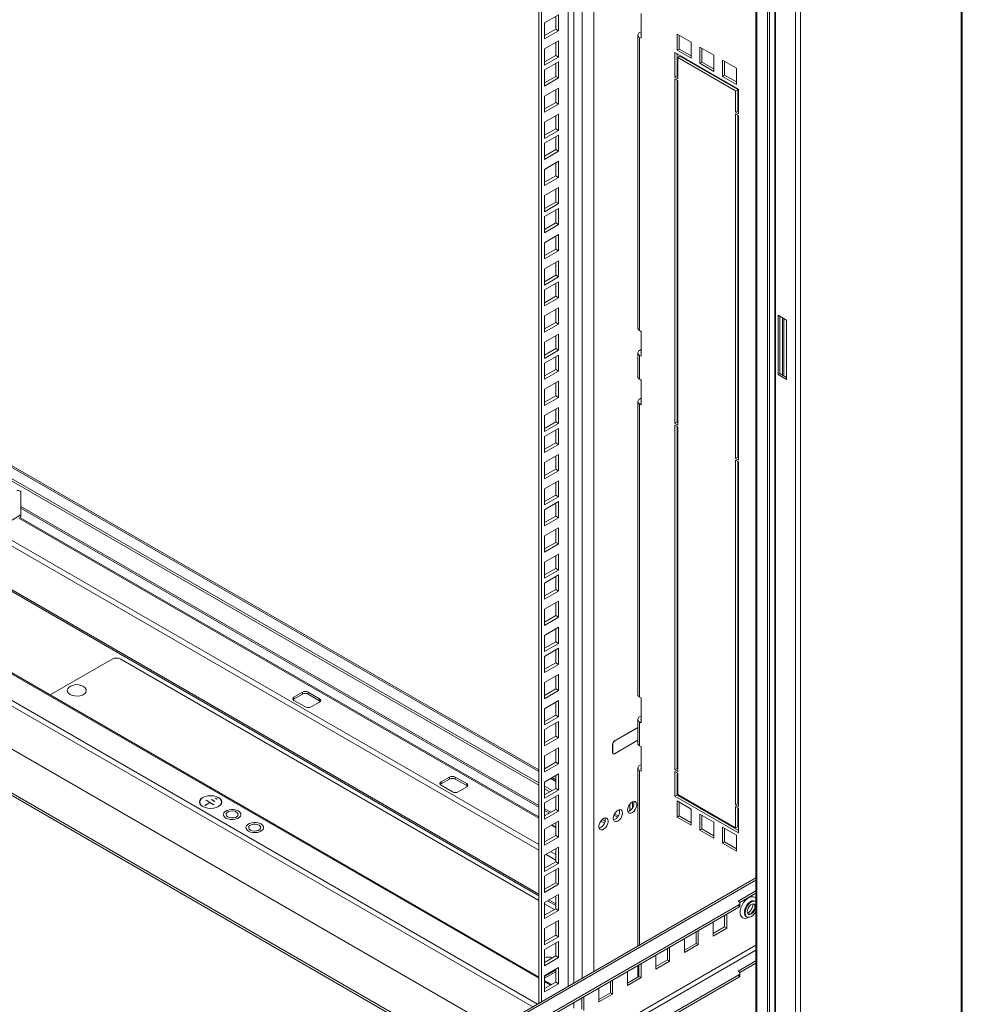
# Model space of a CAD drawing. Units: inches. Extents: x -2295 to 50190, y -5022 to 7606.
# Drawn here: x 9218 to 9684, y -1135 to -648 of the extents above; entities that cross this region are included whole.
import ezdxf

# ---------------------------------------------------------------- set-up
doc = ezdxf.new("R2010")
doc.units = ezdxf.units.IN
doc.header["$LTSCALE"] = 2
doc.header["$MEASUREMENT"] = 0
doc.layers.add('M-OBJECT-DETAILS', color=7, linetype='Continuous', lineweight=13)

msp = doc.modelspace()

# ---------------------------------------------------------------- linework, layer by layer
at = {"layer": 'M-OBJECT-DETAILS', "linetype": 'Continuous'}
for p, q in [((9683.72, -1154.95), (9683.72, 381.7)), ((9684.22, -1154.66), (9684.22, 381.99)), ((9601.7, -1202.77), (9601.7, 335.31)), ((9604.1, -1200.91), (9604.1, 335.74)), ((9587.78, -1196.46), (9587.78, 327.27)), ((9588.68, -1195.94), (9588.68, 327.79)), ((9591.43, -1196.75), (9591.43, 329.38)), ((9591.7, -1196.9), (9591.7, 329.53)), ((9582.04, 323.96), (9582.04, -1186.3)), ((9582.54, -1186.08), (9582.54, 324.25)), ((9496.08, -403.9), (9496.08, -1122.26)), ((9501.74, -400.63), (9501.74, -1118.99)), ((9489.01, -407.98), (9489.01, -1126.34)), ((9491.84, -1124.71), (9491.84, -406.35)), ((9474.51, -1134.71), (9474.51, -416.35)), ((9475.93, -1133.89), (9475.93, -415.53)), ((9477.41, -649.19), (9484.34, -645.19)), ((9482.93, -646.01), (9482.93, -652.38)), ((9484.34, -645.19), (9484.34, -653.19)), ((9525.14, -644.62), (9525.14, -656.87)), ((9477.41, -657.19), (9477.41, -649.19)), ((9482.93, -652.38), (9477.41, -655.56)), ((9484.34, -653.19), (9477.41, -657.19)), ((9484.34, -653.19), (9482.93, -652.38)), ((9523.55, -655.24), (9523.55, -800.38)), ((9525.14, -653.61), (9524.43, -654.02)), ((9524.43, -656.46), (9524.43, -801.6)), ((9525.14, -656.87), (9524.43, -656.46)), ((9542.99, -662.79), (9542.99, -654.79)), ((9542.99, -654.79), (9549.92, -658.79)), ((9544.05, -662.18), (9544.05, -655.4)), ((9477.41, -662.16), (9484.34, -658.15)), ((9477.41, -670.16), (9477.41, -662.16)), ((9482.93, -658.97), (9482.93, -665.34)), ((9484.34, -658.15), (9484.34, -666.16)), ((9542.99, -662.79), (9544.05, -662.18)), ((9549.92, -666.79), (9542.99, -662.79)), ((9549.92, -665.57), (9544.05, -662.18)), ((9549.92, -658.79), (9549.92, -666.79)), ((9554.2, -661.26), (9561.13, -665.26)), ((9554.2, -669.26), (9554.2, -661.26)), ((9555.26, -668.65), (9555.26, -661.87)), ((9482.93, -665.34), (9477.41, -668.52)), ((9484.34, -666.16), (9477.41, -670.16)), ((9484.34, -666.16), (9482.93, -665.34)), ((9541.95, -663.9), (9573.38, -682.05)), ((9541.95, -676.15), (9541.95, -663.9)), ((9543.01, -675.54), (9543.01, -664.52)), ((9543.03, -664.53), (9543.03, -675.55)), ((9543.36, -666.35), (9544.42, -665.74)), ((9571.97, -682.86), (9543.36, -666.35)), ((9543.36, -666.35), (9543.36, -676.97)), ((9544.42, -665.74), (9573.03, -682.25)), ((9561.13, -665.26), (9561.13, -673.26)), ((9565.41, -667.73), (9572.34, -671.73)), ((9565.41, -675.73), (9565.41, -667.73)), ((9477.41, -672.53), (9484.34, -668.52)), ((9477.41, -680.53), (9477.41, -672.53)), ((9482.93, -669.34), (9482.93, -675.71)), ((9484.34, -668.52), (9484.34, -676.53)), ((9554.2, -669.26), (9555.26, -668.65)), ((9561.13, -673.26), (9554.2, -669.26)), ((9561.13, -672.04), (9555.26, -668.65)), ((9566.47, -675.12), (9566.47, -668.34)), ((9572.34, -671.73), (9572.34, -679.73)), ((9482.93, -675.71), (9477.41, -678.89)), ((9484.34, -676.53), (9477.41, -680.53)), ((9484.34, -676.53), (9482.93, -675.71)), ((9541.95, -676.15), (9543.01, -675.54)), ((9543.36, -676.97), (9541.95, -676.15)), ((9541.95, -676.97), (9543.36, -677.78)), ((9541.95, -847.63), (9541.95, -676.97)), ((9543.01, -675.54), (9543.36, -675.74)), ((9543.01, -847.01), (9543.01, -677.58)), ((9543.03, -677.59), (9543.03, -847.02)), ((9565.41, -675.73), (9566.47, -675.12)), ((9572.34, -679.73), (9565.41, -675.73)), ((9572.34, -678.51), (9566.47, -675.12)), ((9477.41, -685.49), (9484.34, -681.49)), ((9482.93, -682.3), (9482.93, -688.67)), ((9484.34, -681.49), (9484.34, -689.49)), ((9543.36, -677.78), (9543.36, -848.44)), ((9571.97, -682.86), (9573.03, -682.25)), ((9573.03, -682.25), (9573.03, -692.87)), ((9573.38, -682.05), (9573.38, -694.3)), ((9477.41, -693.49), (9477.41, -685.49)), ((9571.97, -693.48), (9571.97, -682.86)), ((9482.93, -688.67), (9477.41, -691.86)), ((9484.34, -689.49), (9477.41, -693.49)), ((9484.34, -689.49), (9482.93, -688.67)), ((9477.41, -698.45), (9484.34, -694.45)), ((9482.93, -695.27), (9482.93, -701.64)), ((9484.34, -694.45), (9484.34, -702.45)), ((9571.97, -693.48), (9573.03, -692.87)), ((9573.38, -694.3), (9571.97, -693.48)), ((9571.97, -694.3), (9573.38, -695.11)), ((9571.97, -864.95), (9571.97, -694.3)), ((9573.03, -692.87), (9573.38, -693.07)), ((9573.03, -694.91), (9573.03, -864.34)), ((9573.38, -695.11), (9573.38, -865.77)), ((9477.41, -706.45), (9477.41, -698.45)), ((9482.93, -701.64), (9477.41, -704.82)), ((9484.34, -702.45), (9482.93, -701.64)), ((9484.34, -702.45), (9477.41, -706.45)), ((9477.41, -708.82), (9484.34, -704.82)), ((9482.93, -705.64), (9482.93, -712.01)), ((9484.34, -704.82), (9484.34, -712.82)), ((9477.41, -716.82), (9477.41, -708.82)), ((9482.93, -712.01), (9477.41, -715.19)), ((9484.34, -712.82), (9477.41, -716.82)), ((9484.34, -712.82), (9482.93, -712.01)), ((9477.41, -721.78), (9484.34, -717.78)), ((9482.93, -718.6), (9482.93, -724.97)), ((9484.34, -717.78), (9484.34, -725.78)), ((9477.41, -729.79), (9477.41, -721.78)), ((9482.93, -724.97), (9477.41, -728.15)), ((9484.34, -725.78), (9477.41, -729.79)), ((9484.34, -725.78), (9482.93, -724.97)), ((9477.41, -734.75), (9484.34, -730.75)), ((9484.34, -730.75), (9484.34, -738.75)), ((9477.41, -742.75), (9477.41, -734.75)), ((9482.93, -731.56), (9482.93, -737.93)), ((9482.93, -737.93), (9477.41, -741.12)), ((9484.34, -738.75), (9477.41, -742.75)), ((9484.34, -738.75), (9482.93, -737.93)), ((9477.41, -745.12), (9484.34, -741.12)), ((9477.41, -753.12), (9477.41, -745.12)), ((9482.93, -741.93), (9482.93, -748.3)), ((9484.34, -741.12), (9484.34, -749.12)), ((9482.93, -748.3), (9477.41, -751.49)), ((9484.34, -749.12), (9477.41, -753.12)), ((9484.34, -749.12), (9482.93, -748.3)), ((9477.41, -758.08), (9484.34, -754.08)), ((9482.93, -754.89), (9482.93, -761.26)), ((9484.34, -754.08), (9484.34, -762.08)), ((9477.41, -766.08), (9477.41, -758.08)), ((9482.93, -761.26), (9477.41, -764.45)), ((9484.34, -762.08), (9477.41, -766.08)), ((9484.34, -762.08), (9482.93, -761.26)), ((9477.41, -771.04), (9484.34, -767.04)), ((9482.93, -767.86), (9482.93, -774.23)), ((9484.34, -767.04), (9484.34, -775.04)), ((9477.41, -779.04), (9477.41, -771.04)), ((9482.93, -774.23), (9477.41, -777.41)), ((9484.34, -775.04), (9477.41, -779.04)), ((9484.34, -775.04), (9482.93, -774.23)), ((9477.41, -781.41), (9484.34, -777.41)), ((9482.93, -778.23), (9482.93, -784.6)), ((9484.34, -777.41), (9484.34, -785.41)), ((9477.41, -789.41), (9477.41, -781.41)), ((9482.93, -784.6), (9477.41, -787.78)), ((9484.34, -785.41), (9482.93, -784.6)), ((9484.34, -785.41), (9477.41, -789.41)), ((9477.41, -794.37), (9484.34, -790.37)), ((9477.41, -802.38), (9477.41, -794.37)), ((9482.93, -791.19), (9482.93, -797.56)), ((9484.34, -790.37), (9484.34, -798.38)), ((9597.25, -796.42), (9593, -793.97)), ((9593, -793.97), (9593, -823.37)), ((9593.85, -822.88), (9593.85, -794.46)), ((9482.93, -797.56), (9477.41, -800.74)), ((9484.34, -798.38), (9477.41, -802.38)), ((9484.34, -798.38), (9482.93, -797.56)), ((9595.13, -823.61), (9595.13, -795.2)), ((9595.83, -824.02), (9595.83, -795.61)), ((9597.25, -825.82), (9597.25, -796.42)), ((9477.41, -807.34), (9484.34, -803.34)), ((9482.93, -804.15), (9482.93, -810.52)), ((9484.34, -803.34), (9484.34, -811.34)), ((9524.43, -801.6), (9525.14, -802.01)), ((9525.14, -802.01), (9525.14, -814.26)), ((9477.41, -815.34), (9477.41, -807.34)), ((9482.93, -810.52), (9477.41, -813.71)), ((9484.34, -811.34), (9477.41, -815.34)), ((9477.41, -817.71), (9484.34, -813.71)), ((9484.34, -811.34), (9482.93, -810.52)), ((9484.34, -813.71), (9484.34, -821.71)), ((9523.55, -812.63), (9523.55, -824.47)), ((9525.14, -811), (9524.43, -811.4)), ((9524.43, -813.85), (9524.43, -825.69)), ((9525.14, -814.26), (9524.43, -813.85)), ((9477.41, -825.71), (9477.41, -817.71)), ((9482.93, -814.52), (9482.93, -820.89)), ((9482.93, -820.89), (9477.41, -824.08)), ((9484.34, -821.71), (9477.41, -825.71)), ((9484.34, -821.71), (9482.93, -820.89)), ((9593.85, -822.88), (9593, -823.37)), ((9593, -823.37), (9597.25, -825.82)), ((9597.25, -824.84), (9593.85, -822.88)), ((9477.41, -830.67), (9484.34, -826.67)), ((9482.93, -827.48), (9482.93, -833.85)), ((9484.34, -826.67), (9484.34, -834.67)), ((9524.43, -825.69), (9525.14, -826.1)), ((9525.14, -826.1), (9525.14, -838.35)), ((9477.41, -838.67), (9477.41, -830.67)), ((9482.93, -833.85), (9477.41, -837.04)), ((9484.34, -834.67), (9477.41, -838.67)), ((9484.34, -834.67), (9482.93, -833.85)), ((9523.55, -836.72), (9523.55, -981.86)), ((9525.14, -835.08), (9524.43, -835.49)), ((9524.43, -837.94), (9524.43, -983.08)), ((9525.14, -838.35), (9524.43, -837.94)), ((9477.41, -843.63), (9484.34, -839.63)), ((9482.93, -840.45), (9482.93, -846.82)), ((9484.34, -839.63), (9484.34, -847.63)), ((9477.41, -851.63), (9477.41, -843.63)), ((9482.93, -846.82), (9477.41, -850)), ((9484.34, -847.63), (9477.41, -851.63)), ((9484.34, -847.63), (9482.93, -846.82)), ((9541.95, -847.63), (9543.01, -847.01)), ((9543.36, -848.44), (9541.95, -847.63)), ((9543.01, -847.01), (9543.36, -847.22)), ((9477.41, -854), (9484.34, -850)), ((9482.93, -850.82), (9482.93, -857.19)), ((9484.34, -850), (9484.34, -858)), ((9541.95, -848.44), (9543.36, -849.26)), ((9541.95, -1019.1), (9541.95, -848.44)), ((9543.01, -1018.49), (9543.01, -849.05)), ((9543.03, -849.06), (9543.03, -1018.5)), ((9543.36, -849.26), (9543.36, -1019.92)), ((9477.41, -862), (9477.41, -854)), ((9482.93, -857.19), (9477.41, -860.37)), ((9484.34, -858), (9477.41, -862)), ((9484.34, -858), (9482.93, -857.19)), ((9474.51, -1019.12), (9200.82, -861.12)), ((9200.82, -861.97), (9474.51, -1019.97)), ((9200.82, -867.52), (9474.51, -1025.52)), ((9477.41, -866.96), (9484.34, -862.96)), ((9477.41, -874.97), (9477.41, -866.96)), ((9482.93, -863.78), (9482.93, -870.15)), ((9484.34, -862.96), (9484.34, -870.97)), ((9571.97, -864.95), (9573.03, -864.34)), ((9573.38, -865.77), (9571.97, -864.95)), ((9571.97, -865.77), (9573.38, -866.59)), ((9571.97, -1036.43), (9571.97, -865.77)), ((9573.03, -864.34), (9573.38, -864.55)), ((9573.03, -866.38), (9573.03, -1035.81)), ((9573.38, -866.59), (9573.38, -1037.24)), ((9200.82, -868.74), (9474.51, -1026.74)), ((9482.93, -870.15), (9477.41, -873.33)), ((9484.34, -870.97), (9477.41, -874.97)), ((9484.34, -870.97), (9482.93, -870.15)), ((9477.41, -879.93), (9484.34, -875.93)), ((9482.93, -876.74), (9482.93, -883.11)), ((9484.34, -875.93), (9484.34, -883.93)), ((9218.13, -892.82), (9218.13, -882.2)), ((9477.41, -887.93), (9477.41, -879.93)), ((9482.93, -883.11), (9477.41, -886.3)), ((9484.34, -883.93), (9477.41, -887.93)), ((9477.41, -890.3), (9484.34, -886.3)), ((9484.34, -883.93), (9482.93, -883.11)), ((9482.93, -887.11), (9482.93, -893.48)), ((9484.34, -886.3), (9484.34, -894.3)), ((9218.13, -888.7), (9474.51, -1036.7)), ((9218.13, -889.54), (9474.51, -1037.55)), ((9477.41, -898.3), (9477.41, -890.3)), ((9218.13, -892.82), (9200.82, -902.81)), ((9217.14, -894.41), (9474.51, -1042.99)), ((9474.51, -1042.41), (9217.62, -894.12)), ((9482.93, -893.48), (9477.41, -896.67)), ((9484.34, -894.3), (9477.41, -898.3)), ((9484.34, -894.3), (9482.93, -893.48)), ((9205.75, -900.98), (9474.51, -1056.13)), ((9477.41, -903.26), (9484.34, -899.26)), ((9482.93, -900.08), (9482.93, -906.44)), ((9484.34, -899.26), (9484.34, -907.26)), ((9203.35, -902.37), (9474.51, -1058.91)), ((9477.41, -911.26), (9477.41, -903.26)), ((9482.93, -906.44), (9477.41, -909.63)), ((9484.34, -907.26), (9482.93, -906.44)), ((9484.34, -907.26), (9477.41, -911.26)), ((9183.83, -913.64), (9474.51, -1081.45)), ((9184.53, -913.23), (9474.51, -1080.63)), ((9477.41, -916.22), (9484.34, -912.22)), ((9477.41, -924.22), (9477.41, -916.22)), ((9482.93, -913.04), (9482.93, -919.41)), ((9484.34, -912.22), (9484.34, -920.22)), ((9482.93, -919.41), (9477.41, -922.59)), ((9484.34, -920.22), (9477.41, -924.22)), ((9484.34, -920.22), (9482.93, -919.41)), ((9477.41, -926.59), (9484.34, -922.59)), ((9482.93, -923.41), (9482.93, -929.78)), ((9484.34, -922.59), (9484.34, -930.59)), ((9477.41, -934.59), (9477.41, -926.59)), ((9482.93, -929.78), (9477.41, -932.96)), ((9484.34, -930.59), (9477.41, -934.59)), ((9484.34, -930.59), (9482.93, -929.78)), ((9148.48, -934.05), (9474.51, -1122.26)), ((9474.51, -1121.69), (9148.97, -933.76)), ((9477.41, -939.55), (9484.34, -935.55)), ((9484.34, -935.55), (9484.34, -943.56)), ((9137.09, -940.62), (9473.91, -1135.06)), ((9477.41, -947.56), (9477.41, -939.55)), ((9482.93, -936.37), (9482.93, -942.74)), ((9134.69, -942.01), (9471.5, -1136.44)), ((9482.93, -942.74), (9477.41, -945.92)), ((9484.34, -943.56), (9477.41, -947.56)), ((9484.34, -943.56), (9482.93, -942.74)), ((9477.41, -952.52), (9484.34, -948.52)), ((9482.93, -949.33), (9482.93, -955.7)), ((9484.34, -948.52), (9484.34, -956.52)), ((9116.3, -952.62), (9453.11, -1147.06)), ((9477.41, -960.52), (9477.41, -952.52)), ((9482.93, -955.7), (9477.41, -958.89)), ((9484.34, -956.52), (9477.41, -960.52)), ((9477.41, -962.89), (9484.34, -958.89)), ((9484.34, -956.52), (9482.93, -955.7)), ((9482.93, -959.7), (9482.93, -966.07)), ((9484.34, -958.89), (9484.34, -966.89)), ((9263.28, -964.24), (9232.53, -981.99)), ((9474.51, -1083.73), (9267.52, -964.24)), ((9477.41, -970.89), (9477.41, -962.89)), ((9482.93, -966.07), (9477.41, -969.26)), ((9484.34, -966.89), (9477.41, -970.89)), ((9484.34, -966.89), (9482.93, -966.07)), ((9434.23, -1157.96), (9113.94, -973.06)), ((9433.17, -1158.57), (9113.94, -974.28)), ((9477.41, -975.85), (9484.34, -971.85)), ((9482.93, -972.67), (9482.93, -979.04)), ((9484.34, -971.85), (9484.34, -979.85)), ((9477.41, -983.85), (9477.41, -975.85)), ((9482.93, -979.04), (9477.41, -982.22)), ((9484.34, -979.85), (9477.41, -983.85)), ((9484.34, -979.85), (9482.93, -979.04)), ((9357.54, -980.6), (9353.29, -983.05)), ((9357.54, -981.58), (9353.29, -984.03)), ((9353.29, -984.03), (9353.29, -983.05)), ((9353.29, -984.69), (9358.95, -987.95)), ((9357.54, -981.58), (9357.54, -980.6)), ((9366.02, -983.87), (9360.36, -980.6)), ((9360.36, -981.58), (9360.36, -980.6)), ((9366.02, -984.85), (9360.36, -981.58)), ((9366.02, -984.85), (9366.02, -983.87)), ((9524.43, -983.08), (9525.14, -983.49)), ((9525.14, -983.49), (9525.14, -995.74)), ((9361.78, -987.95), (9366.02, -985.5)), ((9477.41, -988.81), (9484.34, -984.81)), ((9477.41, -996.81), (9477.41, -988.81)), ((9482.93, -985.63), (9482.93, -992)), ((9484.34, -984.81), (9484.34, -992.81)), ((9482.93, -992), (9477.41, -995.18)), ((9484.34, -992.81), (9477.41, -996.81)), ((9484.34, -992.81), (9482.93, -992)), ((9523.55, -994.1), (9523.55, -1005.94)), ((9525.14, -992.47), (9524.43, -992.88)), ((9477.41, -999.18), (9484.34, -995.18)), ((9477.41, -1007.18), (9477.41, -999.18)), ((9482.93, -996), (9482.93, -1002.37)), ((9484.34, -995.18), (9484.34, -1003.18)), ((9523.55, -998.17), (9511.9, -1004.9)), ((9523.55, -998.24), (9511.96, -1004.94)), ((9524.43, -995.33), (9524.43, -1007.17)), ((9525.14, -995.74), (9524.43, -995.33)), ((9482.93, -1002.37), (9477.41, -1005.55)), ((9484.34, -1003.18), (9477.41, -1007.18)), ((9484.34, -1003.18), (9482.93, -1002.37)), ((9477.41, -1012.15), (9484.34, -1008.14)), ((9482.93, -1008.96), (9482.93, -1015.33)), ((9484.34, -1008.14), (9484.34, -1016.15)), ((9511.15, -1006.33), (9511.09, -1006.3)), ((9511.09, -1006.3), (9511.09, -1010.65)), ((9511.15, -1006.33), (9511.15, -1010.69)), ((9511.96, -1004.94), (9511.9, -1004.9)), ((9511.96, -1011.16), (9523.55, -1004.47)), ((9524.43, -1007.17), (9525.14, -1007.58)), ((9525.14, -1007.58), (9525.14, -1019.82)), ((9477.41, -1020.15), (9477.41, -1012.15)), ((9511.15, -1010.69), (9511.09, -1010.65)), ((9511.32, -1011.18), (9511.39, -1011.21)), ((9482.93, -1015.33), (9477.41, -1018.51)), ((9484.34, -1016.15), (9477.41, -1020.15)), ((9484.34, -1016.15), (9482.93, -1015.33)), ((9523.55, -1018.19), (9523.55, -1106.4)), ((9525.14, -1016.56), (9524.43, -1016.97)), ((9541.95, -1019.1), (9543.01, -1018.49)), ((9543.01, -1018.49), (9543.36, -1018.69)), ((9430.37, -1022.65), (9426.13, -1025.1)), ((9430.37, -1023.63), (9426.13, -1026.08)), ((9430.37, -1023.63), (9430.37, -1022.65)), ((9438.85, -1025.92), (9433.2, -1022.65)), ((9433.2, -1023.63), (9433.2, -1022.65)), ((9438.85, -1026.9), (9433.2, -1023.63)), ((9477.41, -1025.11), (9484.34, -1021.11)), ((9480.41, -1023.37), (9482.93, -1024.82)), ((9482.93, -1023.98), (9481.15, -1022.95)), ((9482.93, -1021.92), (9482.93, -1028.29)), ((9484.34, -1021.11), (9484.34, -1029.11)), ((9525.14, -1019.82), (9524.43, -1019.42)), ((9524.43, -1019.42), (9524.43, -1105.89)), ((9543.36, -1019.92), (9541.95, -1019.1)), ((9541.95, -1019.92), (9543.36, -1020.73)), ((9541.95, -1032.16), (9541.95, -1019.92)), ((9543.01, -1031.55), (9543.01, -1020.53)), ((9543.03, -1020.54), (9543.03, -1030.73)), ((9543.36, -1020.73), (9543.36, -1031.35)), ((9426.13, -1026.08), (9426.13, -1025.1)), ((9426.13, -1026.73), (9431.78, -1030)), ((9434.61, -1030), (9438.85, -1027.55)), ((9438.85, -1026.9), (9438.85, -1025.92)), ((9477.41, -1033.11), (9477.41, -1025.11)), ((9477.41, -1027.19), (9481.12, -1029.33)), ((9482.93, -1028.29), (9477.41, -1031.48)), ((9477.41, -1028.41), (9480.06, -1029.95)), ((9484.34, -1029.11), (9482.93, -1028.29)), ((9314.52, -1033.19), (9314.45, -1033.23)), ((9314.45, -1033.23), (9315.16, -1033.64)), ((9315.23, -1033.6), (9314.52, -1033.19)), ((9314.52, -1033.28), (9314.52, -1033.19)), ((9484.34, -1029.11), (9477.41, -1033.11)), ((9477.41, -1035.48), (9484.34, -1031.48)), ((9482.93, -1032.29), (9482.93, -1038.66)), ((9484.34, -1031.48), (9484.34, -1039.48)), ((9541.95, -1032.16), (9543.01, -1031.55)), ((9573.38, -1050.31), (9541.95, -1032.16)), ((9543.36, -1030.93), (9543.01, -1030.72)), ((9543.36, -1031.02), (9543.01, -1031.02)), ((9573.38, -1049.08), (9543.01, -1031.55)), ((9543.36, -1031.35), (9571.97, -1047.86)), ((9306.63, -1035.04), (9306.63, -1035.28)), ((9306.63, -1035.28), (9306.74, -1035.9)), ((9311.65, -1035.22), (9309.21, -1036.63)), ((9309.21, -1036.63), (9309.28, -1036.67)), ((9309.28, -1036.67), (9311.72, -1035.26)), ((9309.86, -1034.11), (9309.79, -1034.15)), ((9309.79, -1034.15), (9311.65, -1035.22)), ((9313.64, -1036.29), (9309.86, -1034.11)), ((9309.86, -1034.19), (9309.86, -1034.11)), ((9311.65, -1035.3), (9311.65, -1035.22)), ((9311.72, -1035.26), (9313.57, -1036.33)), ((9312.54, -1033.85), (9312.47, -1033.9)), ((9312.47, -1033.9), (9314.01, -1034.79)), ((9314.08, -1034.74), (9312.54, -1033.85)), ((9312.54, -1033.94), (9312.54, -1033.85)), ((9313.57, -1036.33), (9313.64, -1036.29)), ((9314.01, -1034.79), (9314.08, -1034.74)), ((9315.16, -1033.64), (9315.23, -1033.6)), ((9317.33, -1035.9), (9317.43, -1035.28)), ((9317.43, -1035.28), (9317.43, -1035.04)), ((9477.41, -1043.48), (9477.41, -1035.48)), ((9477.41, -1038.38), (9480.42, -1040.11)), ((9519.59, -1036.05), (9519.59, -1039.34)), ((9521, -1034.88), (9521, -1037.72)), ((9542.99, -1034.48), (9549.92, -1038.48)), ((9542.99, -1042.48), (9542.99, -1034.48)), ((9544.05, -1041.87), (9544.05, -1035.09)), ((9571.97, -1036.43), (9573.03, -1035.81)), ((9573.38, -1037.24), (9571.97, -1036.43)), ((9571.97, -1037.24), (9573.38, -1038.06)), ((9571.97, -1047.86), (9571.97, -1037.24)), ((9573.03, -1035.81), (9573.38, -1036.02)), ((9573.03, -1037.86), (9573.03, -1047.25)), ((9573.38, -1038.06), (9573.38, -1050.31)), ((9482.93, -1038.66), (9477.41, -1041.85)), ((9477.41, -1039.22), (9479.69, -1040.53)), ((9484.34, -1039.48), (9477.41, -1043.48)), ((9484.34, -1039.48), (9482.93, -1038.66)), ((9511.74, -1041.46), (9513.49, -1042.47)), ((9513.9, -1041.86), (9512.06, -1040.8)), ((9542.99, -1042.48), (9544.05, -1041.87)), ((9549.92, -1046.48), (9542.99, -1042.48)), ((9549.92, -1045.26), (9544.05, -1041.87)), ((9549.92, -1038.48), (9549.92, -1046.48)), ((9554.2, -1048.95), (9554.2, -1040.95)), ((9554.2, -1040.95), (9561.13, -1044.95)), ((9555.26, -1048.34), (9555.26, -1041.56)), ((9477.41, -1048.44), (9484.34, -1044.44)), ((9480.68, -1046.55), (9482.93, -1047.85)), ((9482.93, -1047.27), (9481.18, -1046.26)), ((9482.93, -1045.26), (9482.93, -1051.63)), ((9484.34, -1044.44), (9484.34, -1052.44)), ((9505.25, -1044.48), (9507.05, -1045.52)), ((9505.95, -1043.67), (9507.4, -1044.5)), ((9561.13, -1044.95), (9561.13, -1052.95)), ((9565.41, -1047.42), (9572.34, -1051.42)), ((9565.41, -1055.42), (9565.41, -1047.42)), ((9566.47, -1054.81), (9566.47, -1048.03)), ((9571.97, -1047.86), (9573.03, -1047.25)), ((9477.41, -1056.44), (9477.41, -1048.44)), ((9482.93, -1051.63), (9477.41, -1054.81)), ((9484.34, -1052.44), (9477.41, -1056.44)), ((9484.34, -1052.44), (9482.93, -1051.63)), ((9554.2, -1048.95), (9555.26, -1048.34)), ((9561.13, -1052.95), (9554.2, -1048.95)), ((9561.13, -1051.73), (9555.26, -1048.34)), ((9572.34, -1051.42), (9572.34, -1059.42)), ((9477.41, -1061.4), (9484.34, -1057.4)), ((9484.34, -1057.4), (9484.34, -1065.4)), ((9565.41, -1055.42), (9566.47, -1054.81)), ((9572.34, -1059.42), (9565.41, -1055.42)), ((9572.34, -1058.2), (9566.47, -1054.81)), ((9477.41, -1069.41), (9477.41, -1061.4)), ((9478.12, -1060.99), (9482.93, -1063.77)), ((9480.53, -1059.61), (9482.93, -1060.99)), ((9482.93, -1058.22), (9482.93, -1064.59)), ((9482.93, -1064.59), (9477.41, -1067.77)), ((9484.34, -1065.4), (9477.41, -1069.41)), ((9484.34, -1065.4), (9482.93, -1064.59)), ((9477.41, -1071.77), (9484.34, -1067.77)), ((9477.41, -1079.78), (9477.41, -1071.77)), ((9482.93, -1068.59), (9482.93, -1074.96)), ((9484.34, -1067.77), (9484.34, -1075.77)), ((9582.04, -1072.63), (9100.58, -1350.58)), ((9100.58, -1351.59), (9582.04, -1073.65)), ((9482.93, -1074.96), (9477.41, -1078.14)), ((9484.34, -1075.77), (9477.41, -1079.78)), ((9484.34, -1075.77), (9482.93, -1074.96)), ((9477.41, -1084.74), (9484.34, -1080.74)), ((9482.93, -1081.55), (9482.93, -1087.92)), ((9484.34, -1080.74), (9484.34, -1088.74)), ((9582.04, -1078.95), (9573.21, -1084.05)), ((9574.08, -1084.77), (9582.04, -1080.18)), ((9162.31, -1323.3), (9573.56, -1085.89)), ((9162.31, -1324.53), (9573.56, -1087.11)), ((9477.41, -1092.74), (9477.41, -1084.74)), ((9482.35, -1088.26), (9477.41, -1085.41)), ((9478.81, -1083.93), (9482.93, -1086.3)), ((9479.52, -1083.52), (9482.93, -1085.49)), ((9573.21, -1084.05), (9573.56, -1084.26)), ((9573.56, -1087.11), (9573.56, -1085.89)), ((9574.15, -1086.3), (9574.15, -1085.07)), ((9582, -1084.27), (9581.64, -1084.07)), ((9482.93, -1087.92), (9477.41, -1091.1)), ((9484.34, -1088.74), (9477.41, -1092.74)), ((9484.34, -1088.74), (9482.93, -1087.92)), ((9566.54, -1091.17), (9566.54, -1096.84)), ((9567.6, -1090.56), (9567.6, -1097.46)), ((9577.24, -1091.69), (9577.6, -1091.89)), ((9477.41, -1097.7), (9484.34, -1093.7)), ((9482.93, -1094.51), (9482.93, -1100.88)), ((9484.34, -1093.7), (9484.34, -1101.7)), ((9560.81, -1101.38), (9560.81, -1094.47)), ((9566.54, -1096.84), (9560.81, -1100.15)), ((9567.6, -1097.46), (9566.54, -1096.84)), ((9477.41, -1105.7), (9477.41, -1097.7)), ((9482.93, -1100.88), (9477.41, -1104.07)), ((9484.34, -1101.7), (9477.41, -1105.7)), ((9484.34, -1101.7), (9482.93, -1100.88)), ((9552.4, -1099.33), (9552.4, -1105.01)), ((9553.46, -1098.72), (9553.46, -1105.62)), ((9567.6, -1097.46), (9560.81, -1101.38)), ((9582.04, -1105.9), (9100.58, -1383.84)), ((9477.41, -1108.07), (9484.34, -1104.07)), ((9482.93, -1104.88), (9482.93, -1111.25)), ((9484.34, -1104.07), (9484.34, -1112.07)), ((9546.67, -1109.54), (9546.67, -1102.64)), ((9552.4, -1105.01), (9546.67, -1108.32)), ((9553.46, -1105.62), (9546.67, -1109.54)), ((9553.46, -1105.62), (9552.4, -1105.01)), ((9100.58, -1386.29), (9582.04, -1108.35)), ((9477.41, -1116.07), (9477.41, -1108.07)), ((9482.93, -1111.25), (9477.41, -1114.44)), ((9484.34, -1112.07), (9482.93, -1111.25)), ((9532.53, -1117.7), (9532.53, -1110.8)), ((9538.25, -1107.5), (9538.25, -1113.17)), ((9539.31, -1106.88), (9539.31, -1113.78)), ((9484.34, -1112.07), (9477.41, -1116.07)), ((9523.55, -1115.98), (9523.55, -1121.66)), ((9524.11, -1115.66), (9524.11, -1121.34)), ((9525.17, -1115.05), (9525.17, -1121.95)), ((9538.25, -1113.17), (9532.53, -1116.48)), ((9539.31, -1113.78), (9532.53, -1117.7)), ((9539.31, -1113.78), (9538.25, -1113.17)), ((9582.04, -1113.65), (9573.21, -1118.76)), ((9582.04, -1114.88), (9574.08, -1119.48)), ((9162.31, -1358), (9573.56, -1120.59)), ((9477.41, -1121.03), (9484.34, -1117.03)), ((9477.41, -1121.47), (9482.93, -1118.28)), ((9477.41, -1122.28), (9482.93, -1119.1)), ((9477.41, -1129.03), (9477.41, -1121.03)), ((9482.93, -1117.85), (9482.93, -1124.22)), ((9484.34, -1117.03), (9484.34, -1125.03)), ((9518.38, -1125.87), (9518.38, -1118.97)), ((9573.21, -1118.76), (9573.56, -1118.96)), ((9573.56, -1121.82), (9573.56, -1120.59)), ((9574.15, -1121), (9574.15, -1119.78)), ((9162.31, -1359.23), (9573.56, -1121.82)), ((9480.91, -1125.38), (9477.41, -1123.36)), ((9477.41, -1123.94), (9480.41, -1125.67)), ((9482.93, -1124.22), (9477.41, -1127.4)), ((9484.34, -1125.03), (9477.41, -1129.03)), ((9484.34, -1125.03), (9482.93, -1124.22)), ((9509.97, -1123.82), (9509.97, -1129.5)), ((9511.03, -1123.21), (9511.03, -1130.11)), ((9524.11, -1121.34), (9518.38, -1124.64)), ((9525.17, -1121.95), (9518.38, -1125.87)), ((9525.17, -1121.95), (9524.11, -1121.34)), ((9504.24, -1134.03), (9504.24, -1127.13)), ((9509.97, -1129.5), (9504.24, -1132.81)), ((9511.03, -1130.11), (9504.24, -1134.03)), ((9511.03, -1130.11), (9509.97, -1129.5)), ((9491.84, -1137.02), (9491.84, -1134.29)), ((9495.83, -1131.99), (9495.83, -1137.66)), ((9496.89, -1131.38), (9496.89, -1138.28))]:
    msp.add_line(p, q, dxfattribs=at)
at = {"layer": 'M-OBJECT-DETAILS', "linetype": 'Continuous', "flags": 128}
for points in [[(9241.85, -978.36), (9241.37, -978.9), (9241.09, -979.66), (9241.19, -980.43), (9241.65, -981.15), (9242.45, -981.77), (9243.53, -982.23), (9244.78, -982.5), (9246.11, -982.56), (9247.42, -982.4), (9248.59, -982.03), (9249.54, -981.48), (9250.18, -980.8), (9250.47, -980.05), (9250.37, -979.28), (9249.9, -978.55), (9249.71, -978.36)], [(9353.29, -984.03), (9353.05, -984.21), (9352.9, -984.36)], [(9366.42, -985.18), (9366.27, -985.02), (9366.02, -984.85)], [(9426.13, -1026.08), (9425.88, -1026.25), (9425.73, -1026.41)], [(9439.25, -1027.22), (9439.1, -1027.07), (9438.85, -1026.9)], [(9315.92, -1032.79), (9314.78, -1032.29), (9313.46, -1031.97), (9312.03, -1031.86), (9310.61, -1031.97), (9309.28, -1032.29), (9308.15, -1032.79), (9307.27, -1033.45), (9306.72, -1034.22), (9306.53, -1035.04), (9306.72, -1035.86), (9307.27, -1036.63), (9308.15, -1037.28), (9309.28, -1037.79), (9310.61, -1038.11), (9312.03, -1038.21), (9313.46, -1038.11), (9314.78, -1037.79), (9315.92, -1037.28), (9316.8, -1036.63), (9317.35, -1035.86), (9317.53, -1035.04), (9317.35, -1034.22), (9316.8, -1033.45), (9315.92, -1032.79)], [(9315.85, -1032.83), (9314.73, -1032.34), (9313.43, -1032.03), (9312.03, -1031.92), (9310.64, -1032.03), (9309.33, -1032.34), (9308.22, -1032.83), (9307.36, -1033.48), (9306.82, -1034.23), (9306.63, -1035.04), (9306.82, -1035.85), (9307.36, -1036.6), (9308.22, -1037.24), (9309.33, -1037.74), (9310.64, -1038.05), (9312.03, -1038.16), (9313.43, -1038.05), (9314.73, -1037.74), (9315.85, -1037.24), (9316.71, -1036.6), (9317.25, -1035.85), (9317.43, -1035.04), (9317.25, -1034.23), (9316.71, -1033.48), (9315.85, -1032.83)], [(9544.36, -1032.33), (9544.34, -1032.12), (9544.28, -1031.88)], [(9306.74, -1034.42), (9306.72, -1034.46), (9306.54, -1035.16)], [(9317.53, -1035.16), (9317.35, -1034.46), (9317.33, -1034.42)], [(9518.46, -1038.99), (9518.58, -1039.78), (9518.94, -1040.34), (9519.5, -1040.61), (9520.19, -1040.56), (9520.94, -1040.2), (9521.68, -1039.56), (9522.31, -1038.72), (9522.77, -1037.76), (9523.02, -1036.79), (9523.02, -1035.92), (9522.77, -1035.24), (9522.31, -1034.82), (9521.68, -1034.7), (9520.94, -1034.91), (9520.19, -1035.42), (9519.5, -1036.17), (9518.94, -1037.08), (9518.58, -1038.06), (9518.46, -1038.99)], [(9325.78, -1039.4), (9324.78, -1038.97), (9323.61, -1038.72), (9322.37, -1038.67), (9321.16, -1038.82), (9320.06, -1039.17), (9319.18, -1039.67), (9318.59, -1040.3), (9318.32, -1041.01), (9318.41, -1041.72), (9318.85, -1042.4), (9319.59, -1042.97), (9320.59, -1043.4), (9321.76, -1043.66), (9323, -1043.71), (9324.21, -1043.55), (9325.31, -1043.21), (9326.19, -1042.7), (9326.78, -1042.07), (9327.05, -1041.37), (9326.96, -1040.65), (9326.52, -1039.98), (9325.78, -1039.4)], [(9325.78, -1039.4), (9324.78, -1038.97), (9323.61, -1038.72), (9322.37, -1038.67), (9321.16, -1038.82), (9320.06, -1039.17), (9319.18, -1039.67), (9318.59, -1040.3), (9318.32, -1041.01), (9318.41, -1041.72), (9318.85, -1042.4), (9319.59, -1042.97), (9320.59, -1043.4), (9321.76, -1043.66), (9323, -1043.71), (9324.21, -1043.55), (9325.31, -1043.21), (9326.19, -1042.7), (9326.78, -1042.07), (9327.05, -1041.37), (9326.96, -1040.65), (9326.52, -1039.98), (9325.78, -1039.4)], [(9324.81, -1039.96), (9323.95, -1039.62), (9322.95, -1039.46), (9321.91, -1039.51), (9320.96, -1039.77), (9320.23, -1040.19), (9319.79, -1040.74), (9319.7, -1041.34), (9319.97, -1041.92), (9320.56, -1042.41), (9321.42, -1042.76), (9322.42, -1042.91), (9323.46, -1042.86), (9324.41, -1042.61), (9325.14, -1042.18), (9325.58, -1041.64), (9325.67, -1041.04), (9325.4, -1040.46), (9324.81, -1039.96)], [(9504.31, -1047.16), (9504.44, -1047.95), (9504.8, -1048.51), (9505.35, -1048.78), (9506.05, -1048.73), (9506.8, -1048.37), (9507.53, -1047.73), (9508.17, -1046.88), (9508.63, -1045.93), (9508.88, -1044.96), (9508.88, -1044.09), (9508.63, -1043.4), (9508.17, -1042.98), (9507.53, -1042.87), (9506.8, -1043.08), (9506.05, -1043.58), (9505.35, -1044.33), (9504.8, -1045.25), (9504.44, -1046.22), (9504.31, -1047.16)], [(9511.38, -1043.08), (9511.51, -1043.87), (9511.87, -1044.43), (9512.43, -1044.7), (9513.12, -1044.65), (9513.87, -1044.28), (9514.61, -1043.65), (9515.24, -1042.8), (9515.7, -1041.84), (9515.95, -1040.88), (9515.95, -1040), (9515.7, -1039.32), (9515.24, -1038.9), (9514.61, -1038.79), (9513.87, -1038.99), (9513.12, -1039.5), (9512.43, -1040.25), (9511.87, -1041.17), (9511.51, -1042.14), (9511.38, -1043.08)], [(9337, -1045.88), (9336.01, -1045.45), (9334.84, -1045.2), (9333.6, -1045.15), (9332.38, -1045.3), (9331.29, -1045.65), (9330.41, -1046.15), (9329.81, -1046.78), (9329.55, -1047.49), (9329.64, -1048.2), (9330.07, -1048.88), (9330.82, -1049.45), (9331.81, -1049.88), (9332.98, -1050.14), (9334.22, -1050.19), (9335.44, -1050.03), (9336.53, -1049.69), (9337.41, -1049.18), (9338.01, -1048.55), (9338.27, -1047.85), (9338.19, -1047.13), (9337.75, -1046.46), (9337, -1045.88)], [(9330.82, -1049.45), (9331.81, -1049.88), (9332.98, -1050.14), (9334.22, -1050.19), (9335.44, -1050.03), (9336.53, -1049.69), (9337.41, -1049.18), (9338.01, -1048.55), (9338.27, -1047.85), (9338.19, -1047.13), (9337.75, -1046.46), (9337, -1045.88), (9336.01, -1045.45), (9334.84, -1045.2), (9333.6, -1045.15), (9332.38, -1045.3), (9331.29, -1045.65), (9330.41, -1046.15), (9329.81, -1046.78), (9329.55, -1047.49), (9329.64, -1048.2), (9330.07, -1048.88), (9330.82, -1049.45)], [(9336.03, -1046.44), (9335.18, -1046.1), (9334.17, -1045.94), (9333.13, -1045.99), (9332.19, -1046.25), (9331.45, -1046.67), (9331.01, -1047.22), (9330.92, -1047.82), (9331.19, -1048.4), (9331.79, -1048.89), (9332.64, -1049.24), (9333.65, -1049.39), (9334.69, -1049.34), (9335.63, -1049.09), (9336.37, -1048.66), (9336.81, -1048.12), (9336.9, -1047.52), (9336.63, -1046.94), (9336.03, -1046.44)], [(9582.04, -1082.84), (9581.6, -1082.34), (9580.83, -1081.95), (9579.92, -1081.9), (9578.91, -1082.18), (9577.86, -1082.79), (9576.85, -1083.67), (9575.93, -1084.78), (9575.17, -1086.05), (9574.61, -1087.39), (9574.28, -1088.73), (9574.22, -1089.97), (9574.41, -1091.04), (9574.86, -1091.88), (9575.53, -1092.42), (9576.37, -1092.65), (9577.35, -1092.53), (9578.38, -1092.08), (9578.38, -1092.08)], [(9579.44, -1084.28), (9578.57, -1084.93), (9577.76, -1085.82), (9577.09, -1086.88), (9576.61, -1088.02), (9576.36, -1089.14), (9576.36, -1090.16), (9576.61, -1091), (9577.09, -1091.59), (9577.25, -1091.69)], [(9582.04, -1089.27), (9581.48, -1090.13), (9580.67, -1091.02), (9579.8, -1091.67), (9578.92, -1092.03), (9578.11, -1092.07), (9577.45, -1091.79), (9576.97, -1091.21), (9576.72, -1090.37), (9576.72, -1089.35), (9576.97, -1088.22), (9577.45, -1087.08), (9578.11, -1086.03), (9578.92, -1085.14), (9579.8, -1084.49), (9579.8, -1084.49)], [(9579.8, -1090.45), (9579.06, -1090.72), (9578.42, -1090.63), (9577.96, -1090.19), (9577.75, -1089.48), (9577.82, -1088.57), (9578.16, -1087.6), (9578.72, -1086.69), (9579.42, -1085.97), (9580.17, -1085.53), (9580.88, -1085.44), (9581.43, -1085.71), (9581.77, -1086.29), (9581.84, -1087.12), (9581.63, -1088.08), (9581.18, -1089.03), (9580.54, -1089.86), (9579.8, -1090.45)], [(9578.18, -1090.47), (9578.36, -1090.51), (9579.07, -1090.42), (9579.82, -1089.99), (9580.52, -1089.27), (9581.08, -1088.36), (9581.42, -1087.39), (9581.49, -1086.48), (9581.28, -1085.76), (9581.06, -1085.48)]]:
    msp.add_lwpolyline(points, dxfattribs=at)
at = {"layer": 'M-OBJECT-DETAILS', "linetype": 'Continuous'}
for centre, radius, start, end in [((9524.9, -655.24), 1.31, 110.7826, 249.2165), ((9525.59, -655.24), 0.534, 147.2688, 212.7312), ((9525.05, -800.23), 1.51, 185.6969, 245.6227), ((9524.9, -812.63), 1.31, 110.7826, 249.2165), ((9525.59, -812.63), 0.534, 147.2688, 212.7312), ((9525.05, -824.32), 1.51, 185.6969, 245.6227), ((9524.9, -836.72), 1.31, 110.7826, 249.2165), ((9525.59, -836.72), 0.534, 147.2688, 212.7312), ((9216.84, -882), 1.31, 350.7861, 129.2038), ((9216.61, -892.96), 1.53, 306.1657, 5.1472), ((9265.4, -968.33), 4.61, 62.6094, 117.3905), ((9245.78, -982.84), 5.95, 48.7158, 131.2842), ((9353.6, -983.87), 0.873, 110.7823, 249.2175), ((9358.95, -983.33), 3.07, 62.6095, 117.3906), ((9358.95, -984.31), 3.07, 62.6095, 117.3906), ((9365.71, -984.69), 0.873, 290.7829, 69.2169), ((9525.05, -981.71), 1.51, 185.6969, 245.6227), ((9360.36, -985.22), 3.07, 242.6092, 297.3909), ((9524.9, -994.1), 1.31, 110.7826, 249.2165), ((9525.59, -994.1), 0.534, 147.2688, 212.7312), ((9512.84, -1006.38), 1.76, 122.6055, 177.3953), ((9512.91, -1006.41), 1.76, 122.6055, 177.3953), ((9525.05, -1005.79), 1.51, 185.6969, 245.6227), ((9511.7, -1010.69), 0.612, 176.3742, 232.3108), ((9511.65, -1010.77), 0.499, 170.784, 309.2027), ((9524.9, -1018.19), 1.31, 110.7826, 249.2165), ((9525.59, -1018.19), 0.534, 147.2688, 212.7312), ((9431.78, -1025.38), 3.07, 62.6095, 117.3906), ((9431.78, -1026.36), 3.07, 62.6095, 117.3906), ((9426.44, -1025.92), 0.873, 110.7823, 249.2175), ((9438.54, -1026.73), 0.873, 290.7829, 69.2169), ((9433.2, -1027.27), 3.07, 242.6092, 297.3909), ((9517.24, -1035.64), 4.37, 287.9499, 12.0553), ((9503.09, -1043.8), 4.37, 287.9495, 12.056), ((9510.17, -1039.72), 4.37, 287.9495, 12.056), ((9573.25, -1085.07), 0.873, 290.7818, 69.2182), ((9573.15, -1086.2), 1.01, 294.373, 354.305), ((9580.73, -1086.05), 2.18, 65.9082, 126.1208), ((9581.07, -1086.22), 2.16, 63.3156, 126.3636), ((9479.48, -1117.75), 5.95, 70.9167, 110.3082), ((9573.25, -1119.78), 0.873, 290.7818, 69.2182), ((9573.15, -1120.9), 1.01, 294.373, 354.305)]:
    msp.add_arc(centre, radius, start, end, dxfattribs=at)
msp.add_open_spline([(9580.6, -1085.46), (9580.61, -1085.56), (9580.61, -1085.82), (9580.48, -1086.49), (9580.19, -1087.34), (9579.74, -1088.22), (9579.16, -1089.04), (9578.55, -1089.67), (9578.09, -1090.02), (9577.95, -1090.08), (9577.93, -1090.1)], degree=3, knots=[0, 0, 0, 0, 0.0871722, 0.2259518, 0.3715169, 0.5224025, 0.6754355, 0.8264613, 0.9726256, 1, 1, 1, 1], dxfattribs=at)

doc.saveas('drawing.dxf')
